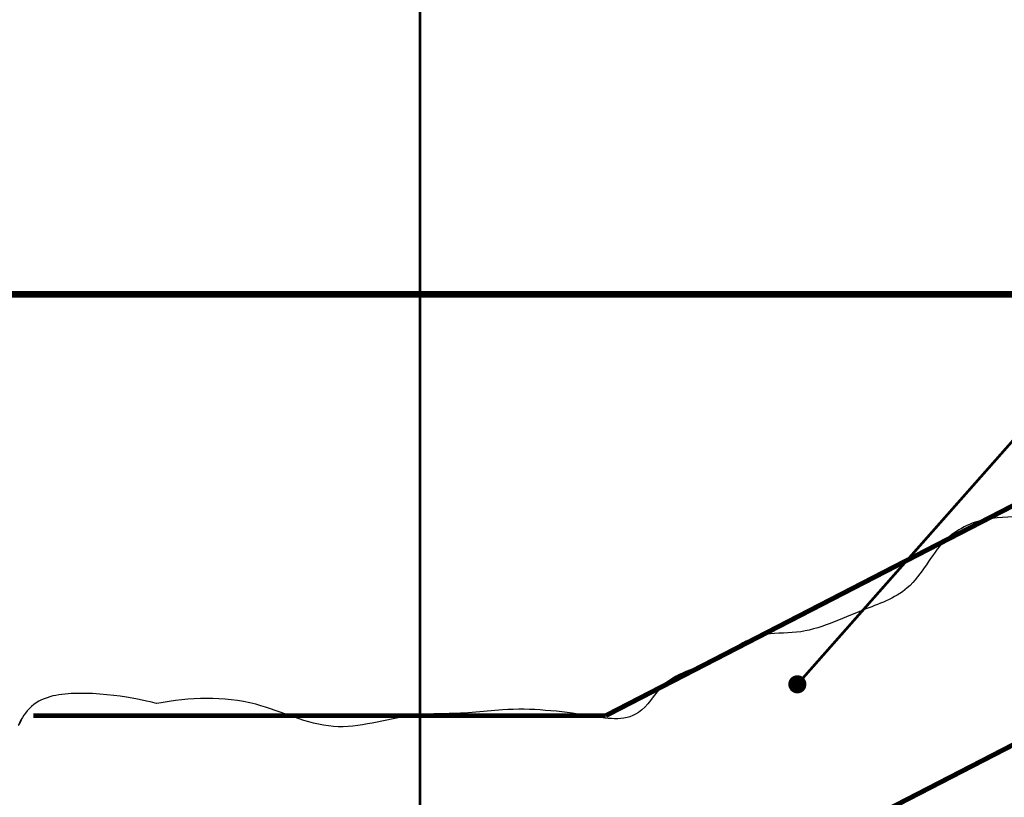
# Model space of a CAD drawing. Extents: x 82378 to 95631, y 102767 to 108433.
# Drawn here: x 84587 to 84957, y 103851 to 104143 of the extents above; entities that cross this region are included whole.
import ezdxf

# ---------------------------------------------------------------- set-up
doc = ezdxf.new("R2010")
doc.units = 0
doc.header["$MEASUREMENT"] = 0
doc.linetypes.add('Dashed3', pattern=[35.111111, 16.666667, -18.444444])
doc.linetypes.add('Double Dashed copy', pattern=[226.666667, 100, -50, 26.666667, -50])
for name, color, linetype in [('ArchiCAD', 7, 'Continuous'), ('TEXT', 7, 'Continuous'), ('wall-ext', 7, 'Continuous')]:
    doc.layers.add(name, color=color, linetype=linetype)
doc.styles.add('GENERATED_STYLE_2', font='TIMES.TTF')

# ---------------------------------------------------------------- blocks, each defined once
blk = doc.blocks.new('LINE_74202', base_point=(84879.05, 103893.65))
at = {"layer": 'wall-ext', "color": 140, "linetype": 'Continuous', "const_width": 1}
blk.add_lwpolyline([(84880.71, 103895.52), (85619.82, 104731.46)], dxfattribs=at)
at = {"layer": 'wall-ext', "color": 161, "linetype": 'Continuous'}
for points, const_width in [([(84876.55, 103893.65, 1), (84881.55, 103893.65, 1)], 1.8), ([(84877.8, 103893.65, 1), (84880.3, 103893.65, 1)], 2.5)]:
    blk.add_lwpolyline(points, format="xyb", close=True, dxfattribs=dict(at, const_width=const_width))

msp = doc.modelspace()

# ---------------------------------------------------------------- linework, layer by layer
at = {"layer": 'ArchiCAD', "color": 254, "linetype": 'Continuous'}
for points, knots in [([(85158.06, 104046.91), (85158.06, 104046.91), (85137.66, 104056.72), (85119.91, 104048.35), (85111.47, 104044.38), (85105.16, 104037.18), (85097.61, 104031.65), (85091.07, 104026.86), (85083.66, 104023.46), (85076.1, 104020.56), (85064.4, 104016.06), (85051.64, 104012.99), (85043.41, 104003.7), (85036.81, 103996.25), (85034.06, 103985.92), (85026.33, 103979.73), (85019.6, 103974.34), (85010.57, 103973.38), (85002.42, 103970.37), (84997.03, 103968.38), (84992.03, 103965.5), (84986.82, 103963.09), (84980.2, 103960.04), (84973.26, 103957.63), (84966.02, 103956.85), (84960.69, 103956.28), (84955.3, 103956.55), (84950.04, 103955.56), (84944.12, 103954.44), (84938.62, 103951.68), (84934.34, 103947.46), (84928.95, 103942.15), (84926.01, 103934.75), (84920.27, 103929.82), (84915.54, 103925.75), (84909.48, 103923.78), (84903.64, 103921.5), (84895.41, 103918.3), (84887.44, 103914.09), (84878.68, 103913.18), (84874.35, 103912.74), (84869.94, 103913.05), (84865.71, 103912.07), (84859.04, 103910.53), (84853.7, 103905.8), (84847.56, 103902.72), (84840.93, 103899.38), (84833.25, 103897.92), (84828.09, 103892.68), (84825.02, 103889.56), (84823.02, 103885.48), (84819.41, 103883.03), (84814.09, 103879.42), (84807.17, 103880.9), (84800.7, 103881.91), (84790.03, 103883.58), (84779.24, 103884.8), (84768.47, 103884.07), (84764.65, 103883.81), (84760.85, 103883.33), (84757.03, 103883.03), (84749.41, 103882.43), (84741.73, 103882.88), (84734.15, 103881.91), (84724.36, 103880.65), (84714.85, 103877.1), (84705.04, 103877.83), (84694.94, 103878.58), (84685.75, 103883.56), (84675.93, 103886.15), (84663.76, 103889.35), (84651.22, 103888.74), (84638.8, 103886.46)], [0, 0, 0, 0, 1, 1, 1, 2, 2, 2, 3, 3, 3, 4, 4, 4, 5, 5, 5, 6, 6, 6, 7, 7, 7, 8, 8, 8, 9, 9, 9, 10, 10, 10, 11, 11, 11, 12, 12, 12, 13, 13, 13, 14, 14, 14, 15, 15, 15, 16, 16, 16, 17, 17, 17, 18, 18, 18, 19, 19, 19, 20, 20, 20, 21, 21, 21, 22, 22, 22, 23, 23, 23, 24, 24, 24, 24]), ([(84638.8, 103886.46), (84638.8, 103886.46), (84624.09, 103890.5), (84609.06, 103890.24), (84602.84, 103890.14), (84596.36, 103889.4), (84591.77, 103885.3), (84587.2, 103881.24), (84585.47, 103874.71), (84588.06, 103880.36)], [0, 0, 0, 0, 1, 1, 1, 2, 2, 2, 3, 3, 3, 3])]:
    msp.add_open_spline(points, degree=3, knots=knots, dxfattribs=at)
at = {"layer": 'wall-ext', "color": 140, "linetype": 'Continuous', "const_width": 1}
msp.add_lwpolyline([(84737.51, 103769.14), (84737.51, 104560.27)], dxfattribs=at)
at = {"layer": 'wall-ext', "color": 20, "linetype": 'Dashed3', "const_width": 1.8}
for points in [[(85127.21, 104046.91), (84807.21, 103881.91)], [(85146.04, 103966.91), (84826.04, 103801.91)], [(84807.21, 103881.91), (84592.54, 103881.91)]]:
    msp.add_lwpolyline(points, dxfattribs=at)
at = {"layer": 'wall-ext', "color": 1, "linetype": 'Double Dashed copy', "const_width": 2.5}
msp.add_lwpolyline([(83792.8, 104039.91), (87853.03, 104039.91)], dxfattribs=at)

# ---------------------------------------------------------------- block references
at = {"layer": 'wall-ext', "color": 140, "linetype": 'Continuous'}
msp.add_blockref('LINE_74202', (84879.05, 103893.65), dxfattribs=at)

# ---------------------------------------------------------------- texts
at = {"layer": 'TEXT', "color": 21, "insert": (84071.51, 104192.92), "char_height": 30, "width": 632.9531, "attachment_point": 1, "style": 'GENERATED_STYLE_2'}
msp.add_mtext('{\\fTimes New Roman CYR|b0|i0|c204|p18;водопшлътна цем.замазка - 3см}', dxfattribs=at)

doc.saveas('drawing.dxf')
